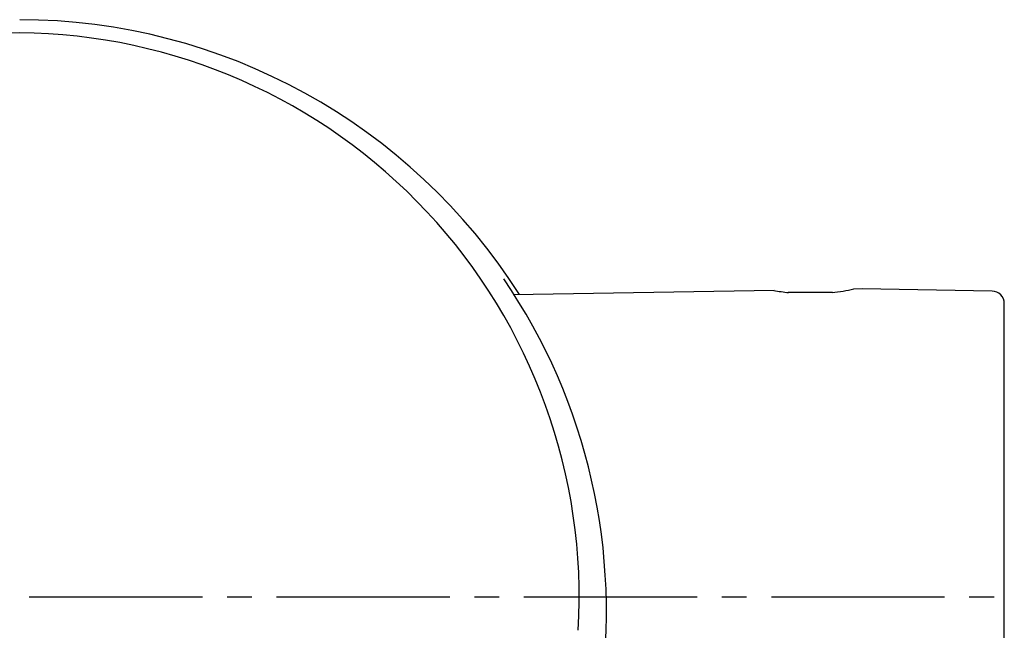
# Model space of a CAD drawing. Extents: x 261 to 2996, y 140 to 4339.
# Drawn here: x 961 to 1001, y 3739 to 3763 of the extents above; entities that cross this region are included whole.
import ezdxf

# ---------------------------------------------------------------- set-up
doc = ezdxf.new("R2010")
doc.units = 0
doc.linetypes.add('EXLTYPE3', pattern=[10, 7, -1, 1, -1])
doc.layers.add('化粧台', color=7, linetype='CONTINUOUS')

msp = doc.modelspace()

# ---------------------------------------------------------------- linework, layer by layer
at = {"layer": '化粧台', "color": 6, "linetype": 'CONTINUOUS'}
for p, q in [((991.609, 3752.382), (981.065, 3752.198)), ((995.166, 3752.444), (994.823, 3752.438)), ((1000.424, 3752.352), (995.166, 3752.444)), ((993.967, 3752.294), (992.183, 3752.294)), ((1000.916, 3736.971), (1000.916, 3751.852))]:
    msp.add_line(p, q, dxfattribs=at)
at = {"layer": '化粧台', "color": 6, "linetype": 'EXLTYPE3'}
msp.add_line((921.5, 3740), (1000.5, 3740), dxfattribs=at)
at = {"layer": '化粧台', "color": 6, "linetype": 'CONTINUOUS'}
for centre, radius, start, end in [((961.087, 3739.344), 23.977, 32.4746, 89.9326), ((961.286, 3740), 22.792, 90.4272, 183.4061), ((960.907, 3739.964), 22.828, 356.6898, 89.4769), ((961.065, 3739.422), 23.767, 351.3411, 34.3822), ((993.078, 3760.313), 8.068, 259.4087, 263.734), ((993.078, 3760.313), 8.068, 276.2611, 282.5913), ((1000.416, 3751.852), 0.5, 0, 89)]:
    msp.add_arc(centre, radius, start, end, dxfattribs=at)

doc.saveas('drawing.dxf')
